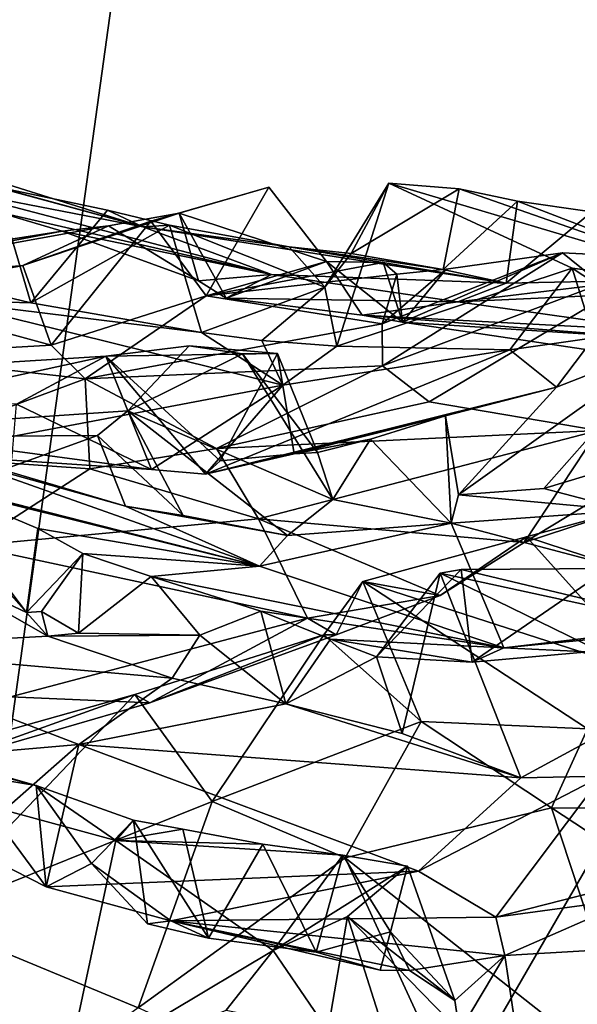
# Model space of a CAD drawing. Units: metres. Extents: x 24.53 to 32.63, y -6.33 to 1.44.
# Drawn here: x 28.16 to 28.76, y -1.85 to -0.77 of the extents above; entities that cross this region are included whole.
import ezdxf

# ---------------------------------------------------------------- set-up
doc = ezdxf.new("R2010")
doc.units = ezdxf.units.M

msp = doc.modelspace()

# ---------------------------------------------------------------- linework, layer by layer
at = {"layer": '1'}
for points in [[(28.0793, 1.3565, 23.1884), (25.7007, -1.9478, 23.2417), (31.2896, -3.4813, 23.2067)], [(28.0793, 1.3565, 23.1884), (31.2896, -3.4813, 23.2067), (29.3451, 0.1545, 23.1869)], [(28.4536, 0.6773, -12.873), (27.9204, -3.1705, -12.8829), (26.6796, 0.106, -12.9033)], [(27.9204, -3.1705, -12.8829), (28.4536, 0.6773, -12.873), (29.3359, -0.7201, -12.9065)], [(31.1555, -1.203, -12.8847), (27.9204, -3.1705, -12.8829), (29.3359, -0.7201, -12.9065)], [(28.0648, -0.9552, 12.6935), (27.943, -0.89, 12.3871), (28.2894, -0.9988, 12.2129)], [(27.943, -0.89, 12.3871), (28.0172, -0.9248, 12.3232), (28.2894, -0.9988, 12.2129)], [(28.0172, -0.9248, 12.3232), (28.1298, -0.9551, 12.2148), (28.2894, -0.9988, 12.2129)], [(28.5571, -0.9511, 11.8973), (28.516, -1.0277, 11.925), (28.4873, -1.0643, 11.895)], [(28.5571, -0.9511, 11.8973), (28.4873, -1.0643, 11.895), (28.5005, -1.1284, 11.8185)], [(28.7566, -1.0438, 11.7034), (28.5571, -0.9511, 11.8973), (28.5005, -1.1284, 11.8185)], [(28.6336, -0.9572, 11.9764), (28.516, -1.0277, 11.925), (28.5571, -0.9511, 11.8973)], [(28.5571, -0.9511, 11.8973), (28.7566, -1.0438, 11.7034), (28.9522, -1.0686, 11.9199)], [(28.5571, -0.9511, 11.8973), (28.9522, -1.0686, 11.9199), (28.6336, -0.9572, 11.9764)], [(28.0648, -0.9552, 12.6935), (28.2894, -0.9988, 12.2129), (28.4293, -1.0505, 12.5938)], [(28.129, -0.9821, 12.7693), (28.0648, -0.9552, 12.6935), (28.4293, -1.0505, 12.5938)], [(28.1187, -1.0698, 12.1473), (28.1676, -1.0815, 12.0872), (28.1298, -0.9551, 12.2148)], [(28.2894, -0.9988, 12.2129), (28.1298, -0.9551, 12.2148), (28.2509, -0.9804, 12.1199)], [(28.1298, -0.9551, 12.2148), (28.1676, -1.0815, 12.0872), (28.2509, -0.9804, 12.1199)], [(28.2982, -0.9926, 13.2918), (28.3288, -0.9839, 13.0076), (28.4264, -0.9553, 13.183)], [(28.2982, -0.9926, 13.2918), (28.4264, -0.9553, 13.183), (28.3583, -1.0736, 13.2892)], [(28.4264, -0.9553, 13.183), (28.3288, -0.9839, 13.0076), (28.4891, -1.0364, 13.1816)], [(28.3583, -1.0736, 13.2892), (28.4264, -0.9553, 13.183), (28.4891, -1.0364, 13.1816)], [(28.6163, -1.045, 12.0302), (28.516, -1.0277, 11.925), (28.6336, -0.9572, 11.9764)], [(28.6163, -1.045, 12.0302), (28.6336, -0.9572, 11.9764), (28.6972, -0.9708, 12.0434)], [(28.6972, -0.9708, 12.0434), (28.6336, -0.9572, 11.9764), (28.9522, -1.0686, 11.9199)], [(28.6847, -1.06, 12.1139), (28.6163, -1.045, 12.0302), (28.6972, -0.9708, 12.0434)], [(28.6847, -1.06, 12.1139), (28.6972, -0.9708, 12.0434), (28.7781, -0.9822, 12.1235)], [(28.6972, -0.9708, 12.0434), (28.9522, -1.0686, 11.9199), (28.7781, -0.9822, 12.1235)], [(28.2015, -1.0035, 12.8565), (28.0645, -1.0246, 12.7523), (28.129, -0.9821, 12.7693)], [(28.2015, -1.0035, 12.8565), (28.129, -0.9821, 12.7693), (28.4293, -1.0505, 12.5938)], [(28.1586, -1.0409, 13.4115), (28.2521, -0.9974, 12.9661), (28.3288, -0.9839, 13.0076)], [(28.2982, -0.9926, 13.2918), (28.1586, -1.0409, 13.4115), (28.3288, -0.9839, 13.0076)], [(28.2509, -0.9804, 12.1199), (28.1676, -1.0815, 12.0872), (28.3183, -0.9968, 12.0555)], [(28.2894, -0.9988, 12.2129), (28.2509, -0.9804, 12.1199), (28.3183, -0.9968, 12.0555)], [(28.3288, -0.9839, 13.0076), (28.2521, -0.9974, 12.9661), (28.35, -1.0574, 12.92)], [(28.3288, -0.9839, 13.0076), (28.35, -1.0574, 12.92), (28.3801, -1.0764, 12.9934)], [(28.3288, -0.9839, 13.0076), (28.3801, -1.0764, 12.9934), (28.4891, -1.0364, 13.1816)], [(28.825, -1.0569, 12.2334), (28.6847, -1.06, 12.1139), (28.7781, -0.9822, 12.1235)], [(28.1897, -1.1276, 13.4436), (28.1586, -1.0409, 13.4115), (28.2982, -0.9926, 13.2918)], [(28.1676, -1.0815, 12.0872), (28.3533, -1.1137, 11.9589), (28.3183, -0.9968, 12.0555)], [(28.1897, -1.1276, 13.4436), (28.2982, -0.9926, 13.2918), (28.3583, -1.0736, 13.2892)], [(28.2894, -0.9988, 12.2129), (28.3183, -0.9968, 12.0555), (28.4487, -1.0203, 11.9574)], [(28.3533, -1.1137, 11.9589), (28.4873, -1.0643, 11.895), (28.3183, -0.9968, 12.0555)], [(28.3183, -0.9968, 12.0555), (28.4873, -1.0643, 11.895), (28.4487, -1.0203, 11.9574)], [(27.8735, -1.0663, 12.7325), (28.2521, -0.9974, 12.9661), (28.1586, -1.0409, 13.4115)], [(28.2521, -0.9974, 12.9661), (27.8735, -1.0663, 12.7325), (28.2015, -1.0035, 12.8565)], [(27.8735, -1.0663, 12.7325), (28.0645, -1.0246, 12.7523), (28.2015, -1.0035, 12.8565)], [(28.2521, -0.9974, 12.9661), (28.2015, -1.0035, 12.8565), (28.35, -1.0574, 12.92)], [(28.35, -1.0574, 12.92), (28.2015, -1.0035, 12.8565), (28.4293, -1.0505, 12.5938)], [(28.2894, -0.9988, 12.2129), (28.4487, -1.0203, 11.9574), (28.6847, -1.06, 12.1139)], [(28.4293, -1.0505, 12.5938), (28.2894, -0.9988, 12.2129), (28.6847, -1.06, 12.1139)], [(28.6847, -1.06, 12.1139), (28.4487, -1.0203, 11.9574), (28.6163, -1.045, 12.0302)], [(28.6163, -1.045, 12.0302), (28.4487, -1.0203, 11.9574), (28.516, -1.0277, 11.925)], [(28.516, -1.0277, 11.925), (28.4487, -1.0203, 11.9574), (28.4873, -1.0643, 11.895)], [(28.5497, -1.1044, 13.4468), (28.6196, -1.0446, 13.3165), (28.7462, -1.027, 13.4649)], [(28.5501, -1.1498, 13.5871), (28.5497, -1.1044, 13.4468), (28.7462, -1.027, 13.4649)], [(28.5501, -1.1498, 13.5871), (28.7462, -1.027, 13.4649), (28.8628, -1.0329, 13.5761)], [(28.5718, -1.1023, 13.1724), (28.9003, -1.1514, 13.4877), (28.7462, -1.027, 13.4649)], [(28.5718, -1.1023, 13.1724), (28.7462, -1.027, 13.4649), (28.6196, -1.0446, 13.3165)], [(28.9003, -1.1514, 13.4877), (28.8628, -1.0329, 13.5761), (28.7462, -1.027, 13.4649)], [(28.5509, -1.0376, 13.2318), (28.3583, -1.0736, 13.2892), (28.4891, -1.0364, 13.1816)], [(28.5656, -1.0502, 13.2869), (28.3583, -1.0736, 13.2892), (28.5509, -1.0376, 13.2318)], [(28.4891, -1.0364, 13.1816), (28.3801, -1.0764, 12.9934), (28.5282, -1.0949, 13.0892)], [(28.4891, -1.0364, 13.1816), (28.5282, -1.0949, 13.0892), (28.5718, -1.1023, 13.1724)], [(28.4891, -1.0364, 13.1816), (28.5718, -1.1023, 13.1724), (28.5509, -1.0376, 13.2318)], [(28.6009, -1.1891, 13.7265), (28.5501, -1.1498, 13.5871), (28.8628, -1.0329, 13.5761)], [(28.5656, -1.0502, 13.2869), (28.5509, -1.0376, 13.2318), (28.5718, -1.1023, 13.1724)], [(28.6009, -1.1891, 13.7265), (28.8628, -1.0329, 13.5761), (28.7849, -1.2204, 13.836)], [(27.8893, -1.0847, 13.4187), (27.8735, -1.0663, 12.7325), (28.1586, -1.0409, 13.4115)], [(27.9911, -1.0734, 13.5841), (27.8893, -1.0847, 13.4187), (28.1586, -1.0409, 13.4115)], [(28.1897, -1.1276, 13.4436), (27.9911, -1.0734, 13.5841), (28.1586, -1.0409, 13.4115)], [(28.5497, -1.1044, 13.4468), (28.3583, -1.0736, 13.2892), (28.5656, -1.0502, 13.2869)], [(28.5005, -1.1284, 11.8185), (28.6887, -1.1326, 11.6288), (28.7566, -1.0438, 11.7034)], [(28.5497, -1.1044, 13.4468), (28.5656, -1.0502, 13.2869), (28.6196, -1.0446, 13.3165)], [(28.6196, -1.0446, 13.3165), (28.5656, -1.0502, 13.2869), (28.5718, -1.1023, 13.1724)], [(28.6887, -1.1326, 11.6288), (28.78, -1.1194, 11.5644), (28.7566, -1.0438, 11.7034)], [(28.7566, -1.0438, 11.7034), (28.78, -1.1194, 11.5644), (28.8345, -1.0948, 11.5918)], [(28.9522, -1.0686, 11.9199), (28.7566, -1.0438, 11.7034), (28.8345, -1.0948, 11.5918)], [(28.35, -1.0574, 12.92), (28.4293, -1.0505, 12.5938), (28.3801, -1.0764, 12.9934)], [(28.4293, -1.0505, 12.5938), (28.6321, -1.0802, 12.8001), (28.3801, -1.0764, 12.9934)], [(28.4293, -1.0505, 12.5938), (28.6847, -1.06, 12.1139), (28.6321, -1.0802, 12.8001)], [(28.6321, -1.0802, 12.8001), (28.6847, -1.06, 12.1139), (28.825, -1.0569, 12.2334)], [(28.8391, -1.0707, 12.6959), (28.6321, -1.0802, 12.8001), (28.825, -1.0569, 12.2334)], [(28.0677, -1.0786, 12.1162), (28.1676, -1.0815, 12.0872), (28.1187, -1.0698, 12.1473)], [(28.4189, -1.1222, 11.8876), (28.4873, -1.0643, 11.895), (28.3533, -1.1137, 11.9589)], [(28.4873, -1.0643, 11.895), (28.4189, -1.1222, 11.8876), (28.5005, -1.1284, 11.8185)], [(28.6321, -1.0802, 12.8001), (28.8391, -1.0707, 12.6959), (28.8583, -1.1121, 13.0804)], [(27.9994, -1.1385, 13.6285), (27.9911, -1.0734, 13.5841), (28.1897, -1.1276, 13.4436)], [(28.0677, -1.0786, 12.1162), (28.0984, -1.2359, 11.1715), (28.4417, -1.171, 11.5816)], [(28.0677, -1.0786, 12.1162), (28.4417, -1.171, 11.5816), (28.3533, -1.1137, 11.9589)], [(28.0677, -1.0786, 12.1162), (28.3533, -1.1137, 11.9589), (28.1676, -1.0815, 12.0872)], [(28.2265, -1.1641, 13.53), (28.1897, -1.1276, 13.4436), (28.3583, -1.0736, 13.2892)], [(28.2265, -1.1641, 13.53), (28.3583, -1.0736, 13.2892), (28.5497, -1.1044, 13.4468)], [(28.5282, -1.0949, 13.0892), (28.3801, -1.0764, 12.9934), (28.6321, -1.0802, 12.8001)], [(28.8583, -1.1121, 13.0804), (28.5282, -1.0949, 13.0892), (28.6321, -1.0802, 12.8001)], [(28.5718, -1.1023, 13.1724), (28.5282, -1.0949, 13.0892), (28.8475, -1.1202, 13.2124)], [(28.8475, -1.1202, 13.2124), (28.5282, -1.0949, 13.0892), (28.8583, -1.1121, 13.0804)], [(28.9003, -1.1514, 13.4877), (28.5718, -1.1023, 13.1724), (28.8475, -1.1202, 13.2124)], [(28.5501, -1.1498, 13.5871), (28.2265, -1.1641, 13.53), (28.5497, -1.1044, 13.4468)], [(28.3533, -1.1137, 11.9589), (28.4417, -1.171, 11.5816), (28.4189, -1.1222, 11.8876)], [(28.4189, -1.1222, 11.8876), (28.4417, -1.171, 11.5816), (28.5005, -1.1284, 11.8185)], [(28.7397, -1.173, 10.9361), (28.6329, -1.2903, 10.7434), (28.8675, -1.1232, 11.0689)], [(28.6329, -1.2903, 10.7434), (28.7257, -1.2835, 10.8299), (28.8675, -1.1232, 11.0689)], [(28.78, -1.1194, 11.5644), (28.6887, -1.1326, 11.6288), (28.7397, -1.173, 10.9361)], [(28.7257, -1.2835, 10.8299), (28.893, -1.2331, 11.0089), (28.8675, -1.1232, 11.0689)], [(28.78, -1.1194, 11.5644), (28.7397, -1.173, 10.9361), (28.8675, -1.1232, 11.0689)], [(27.9994, -1.1385, 13.6285), (28.1897, -1.1276, 13.4436), (28.2265, -1.1641, 13.53)], [(28.2492, -1.1396, 10.8238), (28.2729, -1.199, 10.4913), (28.3399, -1.1283, 10.7433)], [(28.2492, -1.1396, 10.8238), (28.3399, -1.1283, 10.7433), (28.436, -1.1364, 10.6848)], [(28.2729, -1.199, 10.4913), (28.3978, -1.1369, 10.6251), (28.3399, -1.1283, 10.7433)], [(28.436, -1.1364, 10.6848), (28.3399, -1.1283, 10.7433), (28.3978, -1.1369, 10.6251)], [(28.4417, -1.171, 11.5816), (28.3574, -1.2678, 10.8067), (28.6887, -1.1326, 11.6288)], [(28.3574, -1.2678, 10.8067), (28.7397, -1.173, 10.9361), (28.6887, -1.1326, 11.6288)], [(28.5005, -1.1284, 11.8185), (28.4417, -1.171, 11.5816), (28.6887, -1.1326, 11.6288)], [(27.7786, -1.1684, 10.8612), (27.8406, -1.2283, 10.5415), (28.2492, -1.1396, 10.8238)], [(27.7786, -1.1684, 10.8612), (28.2492, -1.1396, 10.8238), (28.152, -1.1916, 10.911)], [(28.2492, -1.1396, 10.8238), (27.8406, -1.2283, 10.5415), (28.2729, -1.199, 10.4913)], [(27.9994, -1.1385, 13.6285), (28.2265, -1.1641, 13.53), (28.0061, -1.2462, 13.9756)], [(28.152, -1.1916, 10.911), (28.2492, -1.1396, 10.8238), (28.2986, -1.2628, 10.8354)], [(28.3735, -1.2535, 10.7524), (28.2492, -1.1396, 10.8238), (28.436, -1.1364, 10.6848)], [(28.2986, -1.2628, 10.8354), (28.2492, -1.1396, 10.8238), (28.3574, -1.2678, 10.8067)], [(28.3574, -1.2678, 10.8067), (28.2492, -1.1396, 10.8238), (28.3735, -1.2535, 10.7524)], [(28.3978, -1.1369, 10.6251), (28.2729, -1.199, 10.4913), (28.4961, -1.2954, 10.6326)], [(28.3735, -1.2535, 10.7524), (28.436, -1.1364, 10.6848), (28.4541, -1.2457, 10.7365)], [(28.3978, -1.1369, 10.6251), (28.4796, -1.2442, 10.6855), (28.436, -1.1364, 10.6848)], [(28.3978, -1.1369, 10.6251), (28.4961, -1.2954, 10.6326), (28.4796, -1.2442, 10.6855)], [(28.4541, -1.2457, 10.7365), (28.436, -1.1364, 10.6848), (28.4796, -1.2442, 10.6855)], [(28.3695, -1.2399, 13.803), (28.2265, -1.1641, 13.53), (28.5501, -1.1498, 13.5871)], [(28.3695, -1.2399, 13.803), (28.5501, -1.1498, 13.5871), (28.6009, -1.1891, 13.7265)], [(28.0061, -1.2462, 13.9756), (28.2265, -1.1641, 13.53), (28.2317, -1.2622, 13.8967)], [(28.2317, -1.2622, 13.8967), (28.2265, -1.1641, 13.53), (28.3695, -1.2399, 13.803)], [(28.4417, -1.171, 11.5816), (28.0984, -1.2359, 11.1715), (28.2986, -1.2628, 10.8354)], [(28.4417, -1.171, 11.5816), (28.2986, -1.2628, 10.8354), (28.3574, -1.2678, 10.8067)], [(28.7397, -1.173, 10.9361), (28.3574, -1.2678, 10.8067), (28.6189, -1.2043, 10.827)], [(28.6189, -1.2043, 10.827), (28.6329, -1.2903, 10.7434), (28.7397, -1.173, 10.9361)], [(28.3695, -1.2399, 13.803), (28.6009, -1.1891, 13.7265), (28.7849, -1.2204, 13.836)], [(27.8406, -1.2283, 10.5415), (28.2401, -1.2257, 10.4127), (28.2729, -1.199, 10.4913)], [(28.1469, -1.2525, 10.9778), (28.152, -1.1916, 10.911), (28.2986, -1.2628, 10.8354)], [(28.2729, -1.199, 10.4913), (28.2401, -1.2257, 10.4127), (28.3332, -1.3128, 10.4386)], [(28.2729, -1.199, 10.4913), (28.3332, -1.3128, 10.4386), (28.4467, -1.3346, 10.4671)], [(28.2729, -1.199, 10.4913), (28.4467, -1.3346, 10.4671), (28.4961, -1.2954, 10.6326)], [(27.9204, -3.1705, -12.8829), (31.1555, -1.203, -12.8847), (28.1419, -4.4998, -12.8876)], [(28.9423, -4.0266, -12.8852), (28.1419, -4.4998, -12.8876), (31.1555, -1.203, -12.8847)], [(28.3574, -1.2678, 10.8067), (28.4541, -1.2457, 10.7365), (28.6189, -1.2043, 10.827)], [(28.4541, -1.2457, 10.7365), (28.537, -1.2299, 10.709), (28.6189, -1.2043, 10.827)], [(28.6189, -1.2043, 10.827), (28.537, -1.2299, 10.709), (28.625, -1.3213, 10.677)], [(28.6189, -1.2043, 10.827), (28.625, -1.3213, 10.677), (28.6329, -1.2903, 10.7434)], [(28.4151, -1.3166, 13.9592), (28.3695, -1.2399, 13.803), (28.7849, -1.2204, 13.836)], [(28.4151, -1.3166, 13.9592), (28.7849, -1.2204, 13.836), (28.7044, -1.3422, 14.0131)], [(28.7044, -1.3422, 14.0131), (28.7849, -1.2204, 13.836), (28.8878, -1.2314, 13.9219)], [(27.8406, -1.2283, 10.5415), (28.1371, -1.2632, 10.2616), (28.2401, -1.2257, 10.4127)], [(28.1371, -1.2632, 10.2616), (28.2705, -1.3028, 10.3479), (28.2401, -1.2257, 10.4127)], [(28.2401, -1.2257, 10.4127), (28.2705, -1.3028, 10.3479), (28.3332, -1.3128, 10.4386)], [(28.4541, -1.2457, 10.7365), (28.4796, -1.2442, 10.6855), (28.537, -1.2299, 10.709)], [(28.4796, -1.2442, 10.6855), (28.4961, -1.2954, 10.6326), (28.537, -1.2299, 10.709)], [(28.4961, -1.2954, 10.6326), (28.625, -1.3213, 10.677), (28.537, -1.2299, 10.709)], [(28.8005, -1.3107, 14.0146), (28.7044, -1.3422, 14.0131), (28.8878, -1.2314, 13.9219)], [(28.0984, -1.2359, 11.1715), (28.1469, -1.2525, 10.9778), (28.2986, -1.2628, 10.8354)], [(28.4151, -1.3166, 13.9592), (28.2317, -1.2622, 13.8967), (28.3695, -1.2399, 13.803)], [(28.893, -1.2331, 11.0089), (28.7257, -1.2835, 10.8299), (28.817, -1.3075, 10.7759)], [(28.1019, -1.3459, 14.1203), (28.0061, -1.2462, 13.9756), (28.2317, -1.2622, 13.8967)], [(28.0861, -1.2512, 10.1997), (28.1366, -1.2984, 9.9449), (28.4163, -1.368, 10.1081)], [(28.2705, -1.3028, 10.3479), (28.1371, -1.2632, 10.2616), (28.0861, -1.2512, 10.1997)], [(28.2705, -1.3028, 10.3479), (28.0861, -1.2512, 10.1997), (28.4163, -1.368, 10.1081)], [(28.4541, -1.2457, 10.7365), (28.3574, -1.2678, 10.8067), (28.3735, -1.2535, 10.7524)], [(28.1019, -1.3459, 14.1203), (28.2317, -1.2622, 13.8967), (28.4151, -1.3166, 13.9592)], [(28.0335, -1.3576, 9.7967), (28.1627, -1.4185, 9.6974), (28.035, -1.2744, 9.8617)], [(28.035, -1.2744, 9.8617), (28.1627, -1.4185, 9.6974), (28.0542, -1.2757, 9.8404)], [(28.0542, -1.2757, 9.8404), (28.1751, -1.3269, 9.756), (28.4163, -1.368, 10.1081)], [(28.1366, -1.2984, 9.9449), (28.0542, -1.2757, 9.8404), (28.4163, -1.368, 10.1081)], [(28.0542, -1.2757, 9.8404), (28.1627, -1.4185, 9.6974), (28.1751, -1.3269, 9.756)], [(28.6329, -1.2903, 10.7434), (28.817, -1.3075, 10.7759), (28.7257, -1.2835, 10.8299)], [(28.4961, -1.2954, 10.6326), (28.4467, -1.3346, 10.4671), (28.625, -1.3213, 10.677)], [(28.6329, -1.2903, 10.7434), (28.625, -1.3213, 10.677), (28.817, -1.3075, 10.7759)], [(28.2705, -1.3028, 10.3479), (28.4163, -1.368, 10.1081), (28.4467, -1.3346, 10.4671)], [(28.3332, -1.3128, 10.4386), (28.2705, -1.3028, 10.3479), (28.4467, -1.3346, 10.4671)], [(28.817, -1.3075, 10.7759), (28.625, -1.3213, 10.677), (28.9984, -1.4198, 9.9857)], [(28.1019, -1.3459, 14.1203), (28.4151, -1.3166, 13.9592), (28.4684, -1.4245, 14.1287)], [(28.4684, -1.4245, 14.1287), (28.4151, -1.3166, 13.9592), (28.6128, -1.4001, 14.0873)], [(28.6128, -1.4001, 14.0873), (28.4151, -1.3166, 13.9592), (28.7044, -1.3422, 14.0131)], [(28.7069, -1.3361, 14.1175), (28.7044, -1.3422, 14.0131), (28.8005, -1.3107, 14.0146)], [(28.8762, -1.3918, 14.1396), (28.7069, -1.3361, 14.1175), (28.8005, -1.3107, 14.0146)], [(28.1751, -1.3269, 9.756), (28.1627, -1.4185, 9.6974), (28.2242, -1.3542, 9.7048)], [(28.4163, -1.368, 10.1081), (28.1751, -1.3269, 9.756), (28.2242, -1.3542, 9.7048)], [(28.625, -1.3213, 10.677), (28.4163, -1.368, 10.1081), (28.6823, -1.4569, 9.7379)], [(28.4467, -1.3346, 10.4671), (28.4163, -1.368, 10.1081), (28.625, -1.3213, 10.677)], [(28.6823, -1.4569, 9.7379), (28.9984, -1.4198, 9.9857), (28.625, -1.3213, 10.677)], [(28.5287, -1.3847, 14.3005), (28.6128, -1.4001, 14.0873), (28.7069, -1.3361, 14.1175)], [(28.5287, -1.3847, 14.3005), (28.7069, -1.3361, 14.1175), (28.8414, -1.4857, 14.3283)], [(28.7069, -1.3361, 14.1175), (28.6128, -1.4001, 14.0873), (28.7044, -1.3422, 14.0131)], [(28.8414, -1.4857, 14.3283), (28.7069, -1.3361, 14.1175), (28.8762, -1.3918, 14.1396)], [(28.1454, -1.5104, 14.3484), (28.1019, -1.3459, 14.1203), (28.4684, -1.4245, 14.1287)], [(28.0335, -1.3576, 9.7967), (27.947, -1.4572, 9.3407), (28.1859, -1.4444, 9.6257)], [(28.0335, -1.3576, 9.7967), (28.1859, -1.4444, 9.6257), (28.1627, -1.4185, 9.6974)], [(28.1789, -1.4174, 9.6656), (28.2242, -1.3542, 9.7048), (28.1627, -1.4185, 9.6974)], [(28.1789, -1.4174, 9.6656), (28.2193, -1.4411, 9.6462), (28.2242, -1.3542, 9.7048)], [(28.2193, -1.4411, 9.6462), (28.2985, -1.3793, 9.6555), (28.2242, -1.3542, 9.7048)], [(28.4163, -1.368, 10.1081), (28.2242, -1.3542, 9.7048), (28.2985, -1.3793, 9.6555)], [(28.4163, -1.368, 10.1081), (28.2985, -1.3793, 9.6555), (28.6823, -1.4569, 9.7379)], [(28.6478, -1.4724, 9.5468), (28.5438, -1.4666, 9.4324), (28.6357, -1.3718, 9.4523)], [(28.6357, -1.3718, 9.4523), (28.5438, -1.4666, 9.4324), (28.6129, -1.3758, 9.3874)], [(28.6357, -1.3718, 9.4523), (28.6129, -1.3758, 9.3874), (29.0507, -1.4707, 9.4528)], [(28.6478, -1.4724, 9.5468), (28.6357, -1.3718, 9.4523), (28.7963, -1.3707, 9.6173)], [(28.7963, -1.3707, 9.6173), (28.6357, -1.3718, 9.4523), (29.0507, -1.4707, 9.4528)], [(28.7741, -1.4614, 9.6678), (28.6478, -1.4724, 9.5468), (28.7963, -1.3707, 9.6173)], [(28.2985, -1.3793, 9.6555), (28.2193, -1.4411, 9.6462), (28.3514, -1.443, 9.5786)], [(28.6823, -1.4569, 9.7379), (28.2985, -1.3793, 9.6555), (28.4178, -1.4172, 9.5406)], [(28.4178, -1.4172, 9.5406), (28.2985, -1.3793, 9.6555), (28.3514, -1.443, 9.5786)], [(28.5714, -1.5503, 9.3497), (28.6129, -1.3758, 9.3874), (28.5438, -1.4666, 9.4324)], [(28.5714, -1.5503, 9.3497), (28.7008, -1.5984, 9.2088), (28.6129, -1.3758, 9.3874)], [(29.0507, -1.4707, 9.4528), (28.6129, -1.3758, 9.3874), (28.8753, -1.5036, 9.1362)], [(28.7008, -1.5984, 9.2088), (28.8753, -1.5036, 9.1362), (28.6129, -1.3758, 9.3874)], [(28.4863, -1.4427, 14.2811), (28.4998, -1.4429, 14.1985), (28.5287, -1.3847, 14.3005)], [(28.5921, -1.5373, 14.3579), (28.4863, -1.4427, 14.2811), (28.5287, -1.3847, 14.3005)], [(28.5287, -1.3847, 14.3005), (28.4998, -1.4429, 14.1985), (28.6128, -1.4001, 14.0873)], [(28.5921, -1.5373, 14.3579), (28.5287, -1.3847, 14.3005), (28.7734, -1.545, 14.4657)], [(28.7734, -1.545, 14.4657), (28.5287, -1.3847, 14.3005), (28.8414, -1.4857, 14.3283)], [(28.4998, -1.4429, 14.1985), (28.4684, -1.4245, 14.1287), (28.6128, -1.4001, 14.0873)], [(28.297, -1.517, 14.3281), (28.1454, -1.5104, 14.3484), (28.4684, -1.4245, 14.1287)], [(28.1627, -1.4185, 9.6974), (28.1859, -1.4444, 9.6257), (28.1789, -1.4174, 9.6656)], [(28.1789, -1.4174, 9.6656), (28.1859, -1.4444, 9.6257), (28.2193, -1.4411, 9.6462)], [(28.297, -1.517, 14.3281), (28.4684, -1.4245, 14.1287), (28.4998, -1.4429, 14.1985)], [(28.4178, -1.4172, 9.5406), (28.3514, -1.443, 9.5786), (28.4451, -1.5179, 9.4539)], [(28.4178, -1.4172, 9.5406), (28.4451, -1.5179, 9.4539), (28.4936, -1.4474, 9.4811)], [(28.6823, -1.4569, 9.7379), (28.4178, -1.4172, 9.5406), (28.4936, -1.4474, 9.4811)], [(28.9984, -1.4198, 9.9857), (28.6823, -1.4569, 9.7379), (28.8432, -1.4413, 9.7346)], [(28.1859, -1.4444, 9.6257), (27.947, -1.4572, 9.3407), (28.3211, -1.4901, 9.5488)], [(28.2193, -1.4411, 9.6462), (28.1859, -1.4444, 9.6257), (28.3514, -1.443, 9.5786)], [(28.1859, -1.4444, 9.6257), (28.3211, -1.4901, 9.5488), (28.3514, -1.443, 9.5786)], [(28.2808, -1.5079, 14.4498), (28.297, -1.517, 14.3281), (28.4863, -1.4427, 14.2811)], [(28.2808, -1.5079, 14.4498), (28.4863, -1.4427, 14.2811), (28.3648, -1.6241, 14.4899)], [(28.4863, -1.4427, 14.2811), (28.297, -1.517, 14.3281), (28.4998, -1.4429, 14.1985)], [(28.3514, -1.443, 9.5786), (28.3211, -1.4901, 9.5488), (28.4451, -1.5179, 9.4539)], [(28.3648, -1.6241, 14.4899), (28.4863, -1.4427, 14.2811), (28.5921, -1.5373, 14.3579)], [(28.6823, -1.4569, 9.7379), (28.7741, -1.4614, 9.6678), (28.8432, -1.4413, 9.7346)], [(27.947, -1.4572, 9.3407), (27.9307, -1.5871, 8.7716), (28.2195, -1.5622, 9.2062)], [(27.947, -1.4572, 9.3407), (28.2195, -1.5622, 9.2062), (28.3211, -1.4901, 9.5488)], [(28.4936, -1.4474, 9.4811), (28.4451, -1.5179, 9.4539), (28.5438, -1.4666, 9.4324)], [(28.6823, -1.4569, 9.7379), (28.4936, -1.4474, 9.4811), (28.6478, -1.4724, 9.5468)], [(28.4936, -1.4474, 9.4811), (28.5438, -1.4666, 9.4324), (28.6478, -1.4724, 9.5468)], [(28.7741, -1.4614, 9.6678), (28.6823, -1.4569, 9.7379), (28.6478, -1.4724, 9.5468)], [(28.4451, -1.5179, 9.4539), (28.5714, -1.5503, 9.3497), (28.5438, -1.4666, 9.4324)], [(28.3211, -1.4901, 9.5488), (28.2195, -1.5622, 9.2062), (28.4451, -1.5179, 9.4539)], [(28.0429, -1.5744, 14.6659), (28.0772, -1.5808, 14.5327), (28.2808, -1.5079, 14.4498)], [(28.0483, -1.7513, 14.7744), (28.0429, -1.5744, 14.6659), (28.2808, -1.5079, 14.4498)], [(28.0483, -1.7513, 14.7744), (28.2808, -1.5079, 14.4498), (28.3648, -1.6241, 14.4899)], [(28.0772, -1.5808, 14.5327), (28.297, -1.517, 14.3281), (28.2808, -1.5079, 14.4498)], [(28.1454, -1.5104, 14.3484), (28.297, -1.517, 14.3281), (28.0772, -1.5808, 14.5327)], [(28.8753, -1.5036, 9.1362), (28.7008, -1.5984, 9.2088), (28.7887, -1.5965, 9.1211)], [(28.4451, -1.5179, 9.4539), (28.2195, -1.5622, 9.2062), (28.7008, -1.5984, 9.2088)], [(28.5714, -1.5503, 9.3497), (28.4451, -1.5179, 9.4539), (28.7008, -1.5984, 9.2088)], [(28.5096, -1.6855, 14.4983), (28.3648, -1.6241, 14.4899), (28.5921, -1.5373, 14.3579)], [(28.5096, -1.6855, 14.4983), (28.5921, -1.5373, 14.3579), (28.734, -1.6311, 14.4415)], [(28.734, -1.6311, 14.4415), (28.5921, -1.5373, 14.3579), (28.7734, -1.545, 14.4657)], [(27.8418, -1.5527, 8.6063), (27.7496, -1.5762, 8.5269), (28.2056, -1.9213, 7.927)], [(27.8418, -1.5527, 8.6063), (28.1734, -1.6068, 8.5142), (27.9923, -1.5595, 8.622)], [(28.1734, -1.6068, 8.5142), (27.8418, -1.5527, 8.6063), (28.2598, -1.6667, 8.3857)], [(27.8418, -1.5527, 8.6063), (28.2056, -1.9213, 7.927), (28.2598, -1.6667, 8.3857)], [(28.734, -1.6311, 14.4415), (28.7734, -1.545, 14.4657), (28.922, -1.6316, 14.5597)], [(27.9307, -1.5871, 8.7716), (28.0949, -1.6719, 8.6646), (28.2195, -1.5622, 9.2062)], [(28.0837, -1.5814, 8.5841), (27.9923, -1.5595, 8.622), (28.1734, -1.6068, 8.5142)], [(28.2195, -1.5622, 9.2062), (28.0949, -1.6719, 8.6646), (28.1843, -1.717, 8.5692)], [(28.2195, -1.5622, 9.2062), (28.1843, -1.717, 8.5692), (28.5894, -1.7002, 8.8017)], [(28.2195, -1.5622, 9.2062), (28.5894, -1.7002, 8.8017), (28.7008, -1.5984, 9.2088)], [(27.7496, -1.5762, 8.5269), (27.7137, -1.6611, 8.2942), (28.2056, -1.9213, 7.927)], [(28.0949, -1.6719, 8.6646), (28.0837, -1.5814, 8.5841), (28.1843, -1.717, 8.5692)], [(28.1843, -1.717, 8.5692), (28.0837, -1.5814, 8.5841), (28.1734, -1.6068, 8.5142)], [(28.7887, -1.5965, 9.1211), (28.7008, -1.5984, 9.2088), (28.5894, -1.7002, 8.8017)], [(28.5894, -1.7002, 8.8017), (28.6736, -1.75, 8.5486), (28.7887, -1.5965, 9.1211)], [(28.7887, -1.5965, 9.1211), (28.6736, -1.75, 8.5486), (28.8529, -1.7045, 8.5202)], [(28.1734, -1.6068, 8.5142), (28.2598, -1.6667, 8.3857), (28.279, -1.6445, 8.4456)], [(28.1734, -1.6068, 8.5142), (28.279, -1.6445, 8.4456), (28.2333, -1.6916, 8.529)], [(28.1843, -1.717, 8.5692), (28.1734, -1.6068, 8.5142), (28.2333, -1.6916, 8.529)], [(28.2842, -1.849, 14.6877), (28.0483, -1.7513, 14.7744), (28.3648, -1.6241, 14.4899)], [(28.2842, -1.849, 14.6877), (28.3648, -1.6241, 14.4899), (28.5096, -1.6855, 14.4983)], [(28.5096, -1.6855, 14.4983), (28.734, -1.6311, 14.4415), (28.8372, -1.9438, 14.6715)], [(28.8372, -1.9438, 14.6715), (28.734, -1.6311, 14.4415), (28.9405, -1.767, 14.5749)], [(28.734, -1.6311, 14.4415), (28.922, -1.6316, 14.5597), (28.9405, -1.767, 14.5749)], [(28.2333, -1.6916, 8.529), (28.279, -1.6445, 8.4456), (28.2943, -1.7573, 8.4848)], [(28.279, -1.6445, 8.4456), (28.2598, -1.6667, 8.3857), (28.3328, -1.6542, 8.4083)], [(28.2943, -1.7573, 8.4848), (28.279, -1.6445, 8.4456), (28.3608, -1.7729, 8.4435)], [(28.279, -1.6445, 8.4456), (28.3328, -1.6542, 8.4083), (28.3608, -1.7729, 8.4435)], [(27.7137, -1.6611, 8.2942), (27.7486, -1.7898, 8.0126), (28.2056, -1.9213, 7.927)], [(28.3328, -1.6542, 8.4083), (28.2598, -1.6667, 8.3857), (28.42, -1.6708, 8.3523)], [(28.3328, -1.6542, 8.4083), (28.42, -1.6708, 8.3523), (28.3608, -1.7729, 8.4435)], [(28.2598, -1.6667, 8.3857), (28.2056, -1.9213, 7.927), (28.4312, -1.7863, 8.091)], [(28.5071, -1.6825, 8.2917), (28.2598, -1.6667, 8.3857), (28.4312, -1.7863, 8.091)], [(28.42, -1.6708, 8.3523), (28.2598, -1.6667, 8.3857), (28.5071, -1.6825, 8.2917)], [(28.3608, -1.7729, 8.4435), (28.42, -1.6708, 8.3523), (28.478, -1.7881, 8.3586)], [(28.478, -1.7881, 8.3586), (28.42, -1.6708, 8.3523), (28.5071, -1.6825, 8.2917)], [(28.5071, -1.6825, 8.2917), (28.4312, -1.7863, 8.091), (28.5774, -1.6946, 8.2336)], [(28.5589, -1.7661, 8.2921), (28.478, -1.7881, 8.3586), (28.5071, -1.6825, 8.2917)], [(28.5589, -1.7661, 8.2921), (28.5071, -1.6825, 8.2917), (28.5774, -1.6946, 8.2336)], [(28.1843, -1.717, 8.5692), (28.2333, -1.6916, 8.529), (28.3198, -1.7543, 8.5474)], [(28.2333, -1.6916, 8.529), (28.2943, -1.7573, 8.4848), (28.3198, -1.7543, 8.5474)], [(28.2842, -1.849, 14.6877), (28.5096, -1.6855, 14.4983), (28.6635, -2.0197, 14.7236)], [(28.8372, -1.9438, 14.6715), (28.6635, -2.0197, 14.7236), (28.5096, -1.6855, 14.4983)], [(28.5894, -1.7002, 8.8017), (28.1843, -1.717, 8.5692), (28.3198, -1.7543, 8.5474)], [(28.5894, -1.7002, 8.8017), (28.3198, -1.7543, 8.5474), (28.6736, -1.75, 8.5486)], [(28.5774, -1.6946, 8.2336), (28.4312, -1.7863, 8.091), (28.5121, -1.7496, 8.1477)], [(28.5121, -1.7496, 8.1477), (28.629, -1.841, 8.2773), (28.5774, -1.6946, 8.2336)], [(28.5774, -1.6946, 8.2336), (28.629, -1.841, 8.2773), (28.5589, -1.7661, 8.2921)], [(28.8529, -1.7045, 8.5202), (28.6736, -1.75, 8.5486), (28.8258, -1.7293, 8.4691)], [(28.6834, -1.7919, 8.34), (28.8258, -1.7293, 8.4691), (28.6736, -1.75, 8.5486)], [(28.6834, -1.7919, 8.34), (28.9495, -1.7763, 8.5316), (28.8258, -1.7293, 8.4691)], [(28.1485, -1.9478, 14.8181), (28.0483, -1.7513, 14.7744), (28.2842, -1.849, 14.6877)], [(28.2943, -1.7573, 8.4848), (28.3608, -1.7729, 8.4435), (28.3198, -1.7543, 8.5474)], [(28.6736, -1.75, 8.5486), (28.3198, -1.7543, 8.5474), (28.6834, -1.7919, 8.34)], [(28.3608, -1.7729, 8.4435), (28.478, -1.7881, 8.3586), (28.3198, -1.7543, 8.5474)], [(28.3198, -1.7543, 8.5474), (28.478, -1.7881, 8.3586), (28.5477, -1.8079, 8.3155)], [(28.3198, -1.7543, 8.5474), (28.5477, -1.8079, 8.3155), (28.5794, -1.8081, 8.3096)], [(28.3198, -1.7543, 8.5474), (28.5794, -1.8081, 8.3096), (28.6834, -1.7919, 8.34)], [(28.4312, -1.7863, 8.091), (28.4908, -1.8735, 8.0871), (28.5121, -1.7496, 8.1477)], [(28.5717, -1.9371, 8.1346), (28.5121, -1.7496, 8.1477), (28.4908, -1.8735, 8.0871)], [(28.629, -1.841, 8.2773), (28.5121, -1.7496, 8.1477), (28.6341, -1.8746, 8.2645)], [(28.5717, -1.9371, 8.1346), (28.6341, -1.8746, 8.2645), (28.5121, -1.7496, 8.1477)], [(28.478, -1.7881, 8.3586), (28.5589, -1.7661, 8.2921), (28.5477, -1.8079, 8.3155)], [(28.5794, -1.8081, 8.3096), (28.5477, -1.8079, 8.3155), (28.5589, -1.7661, 8.2921)], [(28.5589, -1.7661, 8.2921), (28.629, -1.841, 8.2773), (28.5794, -1.8081, 8.3096)], [(28.6834, -1.7919, 8.34), (28.6993, -1.8993, 8.2927), (28.9495, -1.7763, 8.5316)], [(28.9495, -1.7763, 8.5316), (28.6993, -1.8993, 8.2927), (29.0612, -1.8851, 8.224)], [(28.2056, -1.9213, 7.927), (27.7486, -1.7898, 8.0126), (27.9905, -1.8854, 7.9483)], [(28.2056, -1.9213, 7.927), (28.38, -1.8513, 8.0135), (28.4312, -1.7863, 8.091)], [(28.4312, -1.7863, 8.091), (28.38, -1.8513, 8.0135), (28.4908, -1.8735, 8.0871)], [(28.6834, -1.7919, 8.34), (28.5794, -1.8081, 8.3096), (28.629, -1.841, 8.2773)], [(28.6834, -1.7919, 8.34), (28.629, -1.841, 8.2773), (28.6341, -1.8746, 8.2645)], [(28.6834, -1.7919, 8.34), (28.6341, -1.8746, 8.2645), (28.6993, -1.8993, 8.2927)]]:
    msp.add_3dface(points, dxfattribs=at)

doc.saveas('drawing.dxf')
